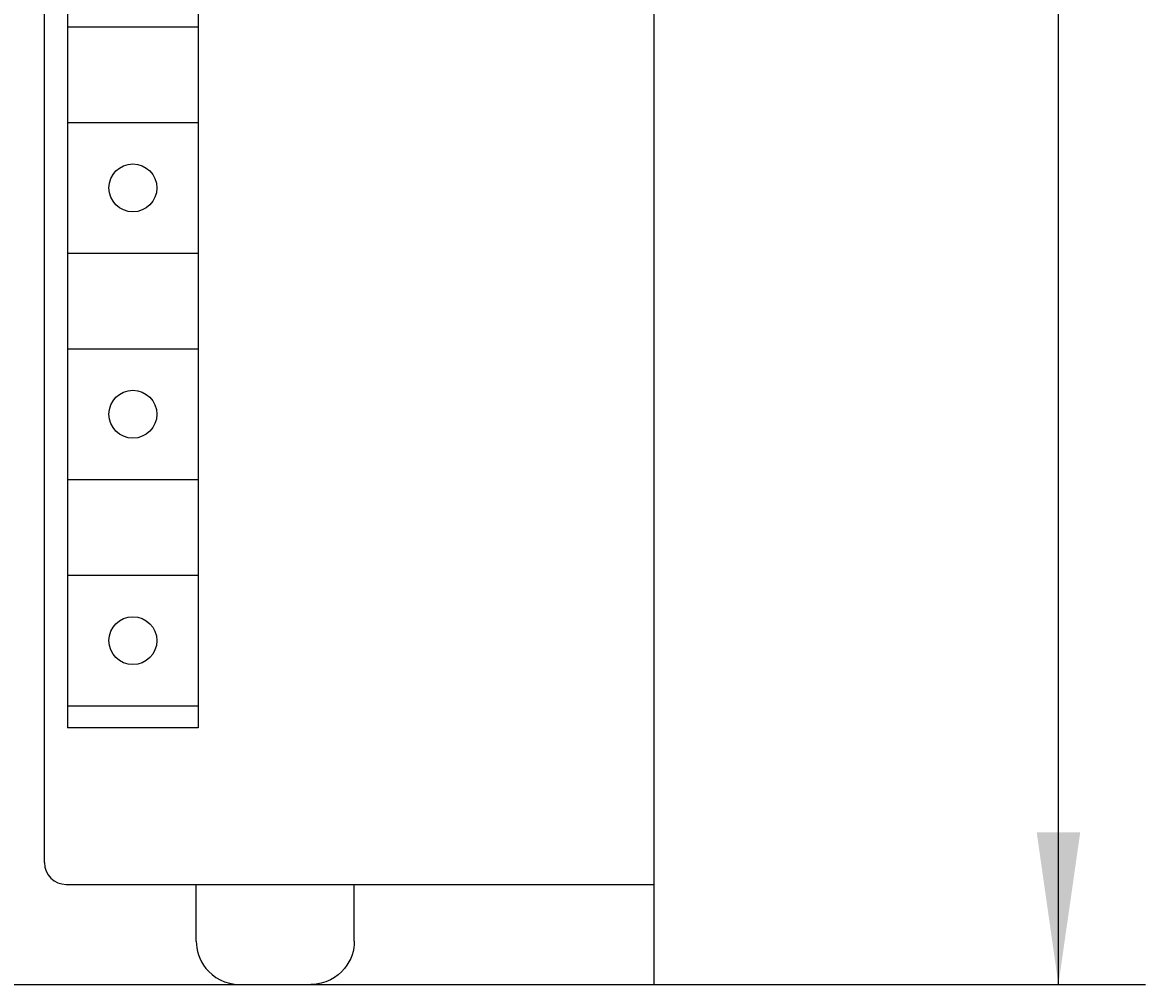
# Model space of a CAD drawing. Extents: x 0 to 594, y 0 to 420.
# Drawn here: x 306 to 331, y 227 to 249 of the extents above; entities that cross this region are included whole.
import ezdxf
from ezdxf.enums import TextEntityAlignment as Align

# ---------------------------------------------------------------- set-up
doc = ezdxf.new("R2010")
doc.units = 0
doc.header["$LTSCALE"] = 32.67
doc.header["$MEASUREMENT"] = 0
doc.layers.add('10000_FRONT', color=7, linetype='CONTINUOUS')
doc.layers.add('10100_DIM_FRONT', color=7, linetype='CONTINUOUS')
doc.dimstyles.get("Standard").update_dxf_attribs({"dimtxt": 0.18, "dimasz": 0.18, "dimexe": 0.18, "dimexo": 0.0625, "dimgap": 0.09, "dimtad": 0, "dimtih": 1, "dimtoh": 1, "dimdec": 4, "dimzin": 0, "dimdsep": 46, "dimtxsty": 'Standard', "dimcen": 0.09, "dimadec": 0, "dimazin": 0, "dimtfac": 1, "dimtdec": 4, "dimtofl": 0, "dimtmove": 0, "dimatfit": 3, "dimfxl": 1, "dimtolj": 1, "dimtzin": 0, "dimarcsym": 0})

# ---------------------------------------------------------------- blocks, each defined once
blk = doc.blocks.new('*D1')
at = {"layer": '10100_DIM_FRONT', "color": 7, "linetype": 'Continuous'}
for p, q in [((320.058, 351.63), (331.343, 351.63)), ((329.343, 351.63), (329.343, 289.13)), ((329.343, 226.63), (329.343, 289.13)), ((320.058, 226.63), (331.343, 226.63))]:
    blk.add_line(p, q, dxfattribs=at)
for points in [[(329.843, 348.13), (329.343, 351.63), (328.843, 348.13)], [(328.843, 230.13), (329.343, 226.63), (329.843, 230.13)]]:
    blk.add_solid(points, dxfattribs=at)
at = {"layer": '10100_DIM_FRONT', "color": 7, "linetype": 'Continuous', "width": 0.887755}
blk.add_text('125', height=3.5, rotation=90, dxfattribs=at).set_placement((328.468, 286.785), (328.468, 294.035), align=Align.FIT)

msp = doc.modelspace()

# ---------------------------------------------------------------- linework, layer by layer
at = {"layer": '10000_FRONT', "color": 7, "linetype": 'Continuous'}
for p, q in [((320.05846, 226.62984), (320.05846, 351.62984)), ((306.05846, 229.42984), (306.05846, 348.82984)), ((306.58885, 283.32984), (306.58885, 232.52984)), ((309.58885, 283.32984), (309.58885, 232.52984)), ((306.58885, 248.62984), (309.58885, 248.62984)), ((306.58885, 246.42984), (309.58885, 246.42984)), ((306.58885, 243.42984), (309.58885, 243.42984)), ((306.58885, 241.22984), (309.58885, 241.22984)), ((306.58885, 238.22984), (309.58885, 238.22984)), ((306.58885, 236.02984), (309.58885, 236.02984)), ((306.58885, 233.02984), (309.58885, 233.02984)), ((309.58885, 232.52984), (306.58885, 232.52984)), ((306.55846, 228.92984), (320.05846, 228.92984)), ((309.54425, 227.62984), (309.54425, 228.92984)), ((313.17268, 227.62984), (313.17268, 228.92984)), ((309.54425, 227.62984), (309.54739, 227.55069)), ((309.54739, 227.55069), (309.55687, 227.47147)), ((309.55687, 227.47147), (309.57286, 227.39234)), ((313.1599, 227.4705), (313.14371, 227.39092)), ((313.1695, 227.55024), (313.1599, 227.4705)), ((313.17268, 227.62984), (313.1695, 227.55024)), ((309.57286, 227.39234), (309.59576, 227.31302)), ((309.59576, 227.31302), (309.62596, 227.23393)), ((309.62596, 227.23393), (309.66409, 227.15516)), ((313.08997, 227.23163), (313.0514, 227.15252)), ((313.12053, 227.31114), (313.08997, 227.23163)), ((313.14371, 227.39092), (313.12053, 227.31114)), ((309.66409, 227.15516), (309.71074, 227.07734)), ((309.71074, 227.07734), (309.76657, 227.00118)), ((309.76657, 227.00118), (309.83217, 226.92774)), ((312.94773, 226.99794), (312.8815, 226.92445)), ((313.00419, 227.07433), (312.94773, 226.99794)), ((313.0514, 227.15252), (313.00419, 227.07433)), ((309.83217, 226.92774), (309.90789, 226.85845)), ((309.90789, 226.85845), (309.99381, 226.79497)), ((309.99381, 226.79497), (310.08958, 226.73918)), ((310.08958, 226.73918), (310.19429, 226.69308)), ((310.19429, 226.69308), (310.30644, 226.65853)), ((312.62404, 226.7375), (312.52118, 226.69254)), ((312.71917, 226.79238), (312.62404, 226.7375)), ((312.80528, 226.85537), (312.71917, 226.79238)), ((312.8815, 226.92445), (312.80528, 226.85537)), ((240.05846, 226.62984), (320.05846, 226.62984)), ((310.30644, 226.65853), (310.42394, 226.63711)), ((310.42394, 226.63711), (310.54425, 226.62984)), ((312.29426, 226.63726), (312.17268, 226.62984)), ((312.41094, 226.65864), (312.29426, 226.63726)), ((312.52118, 226.69254), (312.41094, 226.65864))]:
    msp.add_line(p, q, dxfattribs=at)
for centre in [(308.08885, 244.92984), (308.08885, 239.72984), (308.08885, 234.52984)]:
    msp.add_circle(centre, 0.55, dxfattribs=at)
msp.add_arc((306.55846, 229.42984), 0.5, 180, 270, dxfattribs=at)

# ---------------------------------------------------------------- dimensions: what is measured, and where the dimension line sits
at = {"layer": '10100_DIM_FRONT', "color": 7, "linetype": 'Continuous'}
dim = msp.add_linear_dim(base=(329.343, 226.62984), p1=(320.05846, 351.62984), p2=(320.05846, 226.62984), angle=270, dimstyle='Standard', dxfattribs=at)
dim.commit()
dim.dimension.update_dxf_attribs({"geometry": '*D1', "text_midpoint": (326.718, 290.40982), "dimtype": 128})

doc.saveas('drawing.dxf')
